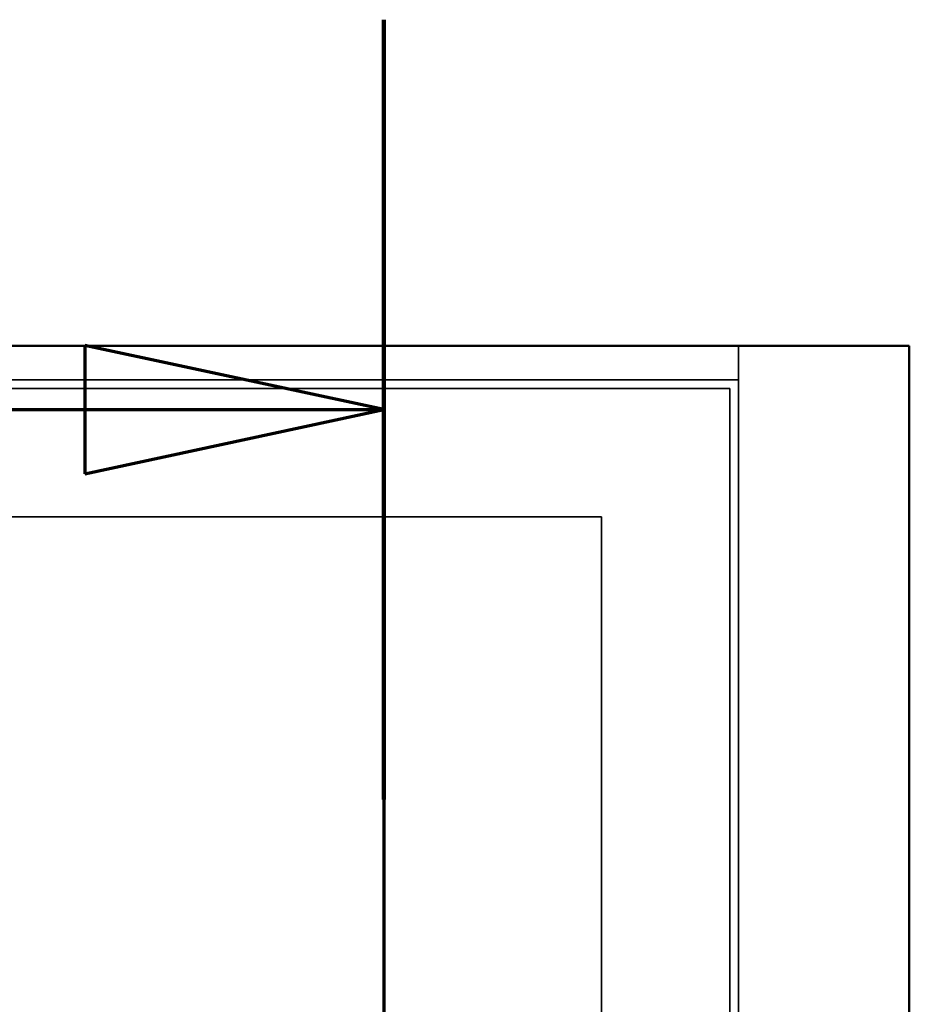
# Model space of a CAD drawing. Units: millimetres. Extents: x 100 to 2000, y 93 to 4898.
# Drawn here: x 711 to 815, y 3629 to 3744 of the extents above; entities that cross this region are included whole.
import ezdxf

# ---------------------------------------------------------------- set-up
doc = ezdxf.new("R2010")
doc.units = ezdxf.units.MM
doc.header["$LTSCALE"] = 10
for name, color, linetype, lineweight in [('Hidden Edges(ISO)', 7, 'Continuous', 35), ('Section View Lines(ISO)', 7, 'Continuous', 70), ('Visible Edges(ISO)', 7, 'Continuous', 50)]:
    doc.layers.add(name, color=color, linetype=linetype, lineweight=lineweight)

# ---------------------------------------------------------------- blocks, each defined once
blk = doc.blocks.new('2dTransSection1')
at = {"layer": 'Section View Lines(ISO)', "linetype": 'Continuous'}
for p, q in [((75.329, 374.407), (75.329, 306.398)), ((75.329, 369.846), (71.829, 370.596)), ((71.829, 370.596), (71.829, 369.096)), ((66.974, 369.846), (71.829, 369.846)), ((71.829, 369.846), (75.329, 369.846)), ((71.829, 369.096), (75.329, 369.846))]:
    blk.add_line(p, q, dxfattribs=at)
at = {"layer": 'Section View Lines(ISO)', "linetype": 'Continuous', "lineweight": 140}
blk.add_line((75.329, 374.407), (75.329, 365.285), dxfattribs=at)
at = {"layer": 'Section View Lines(ISO)', "linetype": 'Continuous', "flags": 128}
blk.add_lwpolyline([(71.829, 369.096), (75.329, 369.846)], dxfattribs=at)
at = {"layer": 'Section View Lines(ISO)'}
blk.add_solid([(71.829, 369.096), (75.329, 369.846), (71.829, 370.596), (71.829, 369.096)], dxfattribs=at)

msp = doc.modelspace()

# ---------------------------------------------------------------- linework, layer by layer
at = {"layer": 'Hidden Edges(ISO)'}
for p, q in [((794.77, 3705.92), (794.77, 3701.92)), ((344.77, 3701.92), (794.77, 3701.92)), ((794.77, 3701.92), (794.77, 3125.92)), ((345.77, 3700.92), (793.77, 3700.92)), ((793.77, 3700.92), (793.77, 3142.92)), ((778.77, 3685.92), (360.77, 3685.92)), ((778.77, 3141.92), (778.77, 3685.92))]:
    msp.add_line(p, q, dxfattribs=at)
at = {"layer": 'Visible Edges(ISO)'}
for p, q in [((324.77, 3705.92), (814.77, 3705.92)), ((814.77, 3705.92), (814.77, 3105.92))]:
    msp.add_line(p, q, dxfattribs=at)

# ---------------------------------------------------------------- block references
at = {"layer": 'Section View Lines(ISO)', "xscale": 10, "yscale": 10, "zscale": 10}
msp.add_blockref('2dTransSection1', (0, 0), dxfattribs=at)

doc.saveas('drawing.dxf')
